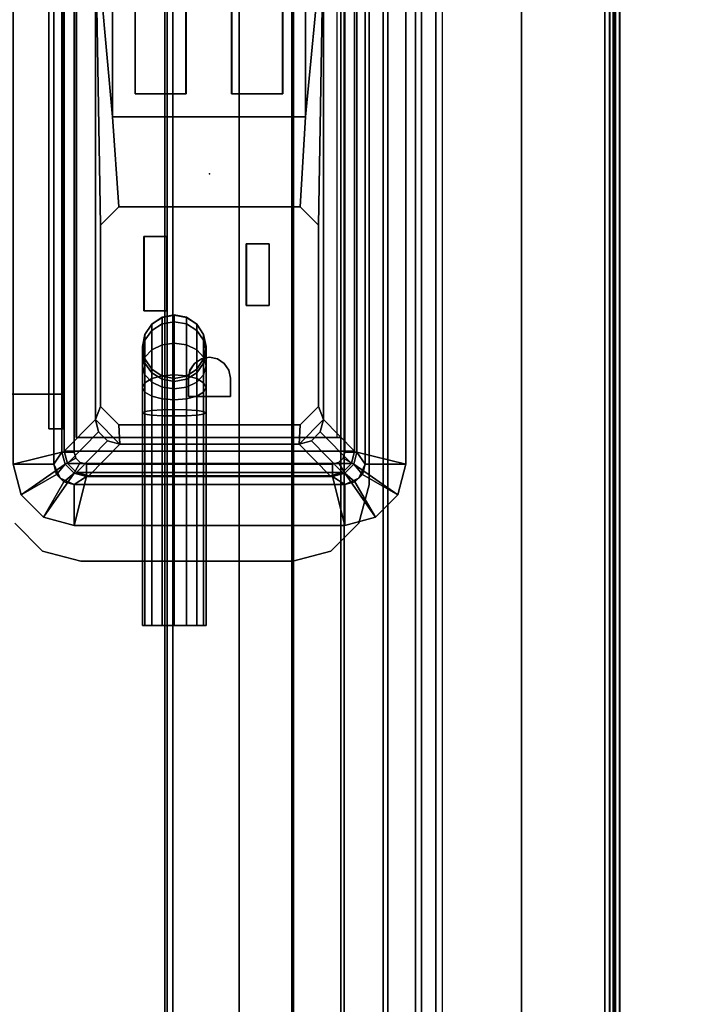
# Model space of a CAD drawing. Units: inches. Extents: x -27 to 135, y -6 to 126.
# Drawn here: x 6 to 10, y 92 to 97 of the extents above; entities that cross this region are included whole.
import ezdxf

# ---------------------------------------------------------------- set-up
doc = ezdxf.new("R2010")
doc.units = ezdxf.units.IN
doc.header["$MEASUREMENT"] = 0
for name, color, linetype in [('ELEC', 1, 'Continuous'), ('ELEC-BRKT', 1, 'Continuous'), ('ELEC-GROMMET', 1, 'Continuous'), ('ELEC-RECEPT', 8, 'Continuous'), ('ELEC-TROUGH', 1, 'Continuous'), ('ELEC-USB', 8, 'Continuous'), ('WKSURF-LAM', 6, 'Continuous')]:
    doc.layers.add(name, color=color, linetype=linetype)

# ---------------------------------------------------------------- blocks, each defined once
blk = doc.blocks.new('GY1412_1_0T')
at = {"layer": 'ELEC'}
for p in [(0, 0.764), (0, 0)]:
    blk.add_point(p, dxfattribs=at)
at = {"layer": 'ELEC-GROMMET'}
for points in [[(-1.6838, 0.814), (-1.6838, 0.814, 0.045), (-1.574, 0.9238, 0.045), (-1.574, 0.9238)], [(-1.6838, 0.814, 0.045), (-1.4679, 0.664, 0.065), (-1.424, 0.708, 0.065), (-1.574, 0.9238, 0.045)], [(-1.5106, 0.714), (-1.6838, 0.814), (-1.574, 0.9238), (-1.474, 0.7506)], [(-1.574, 0.9238), (-1.574, 0.9238, 0.045), (-1.424, 0.964, 0.045), (-1.424, 0.964)], [(-1.574, 0.9238, 0.045), (-1.424, 0.708, 0.065), (-1.364, 0.724, 0.065), (-1.424, 0.964, 0.045)], [(-1.474, 0.7506), (-1.574, 0.9238), (-1.424, 0.964), (-1.424, 0.764)], [(1.424, 0.964), (1.424, 0.764), (-1.424, 0.764), (-1.424, 0.964)], [(-1.424, 0.964, 0.045), (1.424, 0.964, 0.045), (1.424, 0.964), (-1.424, 0.964)], [(1.364, 0.724, 0.065), (1.424, 0.964, 0.045), (-1.424, 0.964, 0.045), (-1.364, 0.724, 0.065)], [(1.424, 0.964, 0.045), (1.364, 0.724, 0.065), (1.424, 0.708, 0.065), (1.574, 0.9238, 0.045)], [(1.424, 0.964), (1.424, 0.964, 0.045), (1.574, 0.9238, 0.045), (1.574, 0.9238)], [(1.424, 0.764), (1.424, 0.964), (1.574, 0.9238), (1.474, 0.7506)], [(1.574, 0.9238, 0.045), (1.424, 0.708, 0.065), (1.468, 0.664, 0.065), (1.6838, 0.814, 0.045)], [(1.474, 0.7506), (1.574, 0.9238), (1.6838, 0.814), (1.5106, 0.714)], [(1.574, 0.9238), (1.574, 0.9238, 0.045), (1.6838, 0.814, 0.045), (1.6838, 0.814)], [(-1.724, 0.664), (-1.724, 0.664, 0.045), (-1.6838, 0.814, 0.045), (-1.6838, 0.814)], [(-1.724, 0.664, 0.045), (-1.484, 0.604, 0.065), (-1.4679, 0.664, 0.065), (-1.6838, 0.814, 0.045)], [(-1.524, 0.664), (-1.724, 0.664), (-1.6838, 0.814), (-1.5106, 0.714)], [(1.6838, 0.814, 0.045), (1.468, 0.664, 0.065), (1.484, 0.604, 0.065), (1.724, 0.664, 0.045)], [(1.5106, 0.714), (1.6838, 0.814), (1.724, 0.664), (1.524, 0.664)], [(1.6838, 0.814), (1.6838, 0.814, 0.045), (1.724, 0.664, 0.045), (1.724, 0.664)], [(-1.524, 0.664, -0.8), (-1.524, 0.664), (-1.4923, 0.7323), (-1.4923, 0.7323, -0.8)], [(-1.5106, 0.714), (-1.474, 0.7506), (-1.474, 0.7506, -0.742), (-1.5106, 0.714, -0.742)], [(-1.424, 0.708, -0.742), (-1.4679, 0.664, -0.742), (-1.5106, 0.714, -0.742), (-1.474, 0.7506, -0.742)], [(-1.4923, 0.7323, -0.8), (-1.4923, 0.7323), (-1.424, 0.764), (-1.424, 0.764, -0.8)], [(-1.474, 0.7506), (-1.424, 0.764), (-1.424, 0.764, -0.742), (-1.474, 0.7506, -0.742)], [(-1.364, 0.724, -0.742), (-1.424, 0.708, -0.742), (-1.474, 0.7506, -0.742), (-1.424, 0.764, -0.742)], [(1.424, 0.764), (1.424, 0.764, -0.8), (-1.424, 0.764, -0.8), (-1.424, 0.764)], [(-1.424, 0.764, -0.742), (1.424, 0.764, -0.742), (1.364, 0.724, -0.742), (-1.364, 0.724, -0.742)], [(1.424, 0.764), (1.424, 0.764, -0.742), (-1.424, 0.764, -0.742), (-1.424, 0.764)], [(1.364, 0.724, -0.742), (1.424, 0.764, -0.742), (1.474, 0.7506, -0.742), (1.424, 0.708, -0.742)], [(1.4923, 0.7323, -0.8), (1.4923, 0.7323), (1.424, 0.764), (1.424, 0.764, -0.8)], [(1.424, 0.764), (1.474, 0.7506), (1.474, 0.7506, -0.742), (1.424, 0.764, -0.742)], [(1.424, 0.708, -0.742), (1.474, 0.7506, -0.742), (1.5106, 0.714, -0.742), (1.468, 0.664, -0.742)], [(1.474, 0.7506), (1.5106, 0.714), (1.5106, 0.714, -0.742), (1.474, 0.7506, -0.742)], [(1.524, 0.664, -0.8), (1.524, 0.664), (1.4923, 0.7323), (1.4923, 0.7323, -0.8)], [(-1.524, 0.664), (-1.5106, 0.714), (-1.5106, 0.714, -0.742), (-1.524, 0.664, -0.742)], [(-1.4679, 0.664, -0.742), (-1.484, 0.604, -0.742), (-1.524, 0.664, -0.742), (-1.5106, 0.714, -0.742)], [(-1.4679, 0.664, 0.065), (-1.4159, 0.634), (-1.394, 0.656), (-1.424, 0.708, 0.065)], [(-1.4159, 0.634), (-1.4679, 0.664, -0.742), (-1.424, 0.708, -0.742), (-1.394, 0.656)], [(-1.424, 0.708, 0.065), (-1.394, 0.656), (-1.364, 0.664), (-1.364, 0.724, 0.065)], [(-1.394, 0.656), (-1.424, 0.708, -0.742), (-1.364, 0.724, -0.742), (-1.364, 0.664)], [(-1.364, 0.664), (1.364, 0.664), (1.364, 0.724, 0.065), (-1.364, 0.724, 0.065)], [(1.364, 0.724, -0.742), (1.364, 0.664), (-1.364, 0.664), (-1.364, 0.724, -0.742)], [(1.364, 0.724, 0.065), (1.364, 0.664), (1.394, 0.656), (1.424, 0.708, 0.065)], [(1.364, 0.664), (1.364, 0.724, -0.742), (1.424, 0.708, -0.742), (1.394, 0.656)], [(1.424, 0.708, 0.065), (1.394, 0.656), (1.416, 0.634), (1.468, 0.664, 0.065)], [(1.394, 0.656), (1.424, 0.708, -0.742), (1.468, 0.664, -0.742), (1.416, 0.634)], [(1.468, 0.664, -0.742), (1.5106, 0.714, -0.742), (1.524, 0.664, -0.742), (1.484, 0.604, -0.742)], [(1.5106, 0.714), (1.524, 0.664), (1.524, 0.664, -0.742), (1.5106, 0.714, -0.742)], [(-1.724, 0.664), (-1.524, 0.664), (-1.524, -0.664), (-1.724, -0.664)], [(-1.724, -0.664, 0.045), (-1.724, 0.664, 0.045), (-1.724, 0.664), (-1.724, -0.664)], [(-1.484, 0.604, 0.065), (-1.724, 0.664, 0.045), (-1.724, -0.664, 0.045), (-1.484, -0.604, 0.065)], [(-1.524, 0.664), (-1.524, 0.664, -0.8), (-1.524, -0.664, -0.8), (-1.524, -0.664)], [(-1.524, -0.664, -0.742), (-1.524, 0.664, -0.742), (-1.484, 0.604, -0.742), (-1.484, -0.604, -0.742)], [(-1.524, 0.664), (-1.524, 0.664, -0.742), (-1.524, -0.664, -0.742), (-1.524, -0.664)], [(-1.484, 0.604, 0.065), (-1.424, 0.604), (-1.4159, 0.634), (-1.4679, 0.664, 0.065)], [(-1.424, 0.604), (-1.484, 0.604, -0.742), (-1.4679, 0.664, -0.742), (-1.4159, 0.634)], [(-1.2933, 0.1771, -0.005), (-1.2933, 0.6547, -0.0032), (-1.2933, 0.6518, -0.1118), (-1.2933, 0.1708, -0.0961)], [(-1.2933, 0.6547, -0.0032), (1.2727, 0.6547, -0.0032), (1.2727, 0.6518, -0.1118), (-1.2933, 0.6518, -0.1118)], [(1.2727, 0.6518, -0.1118), (1.2727, 0.6547, -0.0032), (1.2727, 0.1771, -0.005), (1.2727, 0.1708, -0.0961)], [(1.468, 0.664, 0.065), (1.416, 0.634), (1.424, 0.604), (1.484, 0.604, 0.065)], [(1.416, 0.634), (1.468, 0.664, -0.742), (1.484, 0.604, -0.742), (1.424, 0.604)], [(1.484, -0.604, 0.065), (1.724, -0.664, 0.045), (1.724, 0.664, 0.045), (1.484, 0.604, 0.065)], [(1.524, 0.664, -0.742), (1.524, -0.664, -0.742), (1.484, -0.604, -0.742), (1.484, 0.604, -0.742)], [(1.524, -0.664), (1.524, -0.664, -0.8), (1.524, 0.664, -0.8), (1.524, 0.664)], [(1.724, -0.664), (1.524, -0.664), (1.524, 0.664), (1.724, 0.664)], [(1.524, -0.664), (1.524, -0.664, -0.742), (1.524, 0.664, -0.742), (1.524, 0.664)], [(1.724, 0.664, 0.045), (1.724, -0.664, 0.045), (1.724, -0.664), (1.724, 0.664)], [(-1.424, -0.604), (-1.424, 0.604), (-1.484, 0.604, 0.065), (-1.484, -0.604, 0.065)], [(-1.484, 0.604, -0.742), (-1.424, 0.604), (-1.424, -0.604), (-1.484, -0.604, -0.742)], [(1.424, 0.604), (1.424, -0.604), (1.484, -0.604, 0.065), (1.484, 0.604, 0.065)], [(1.484, -0.604, -0.742), (1.424, -0.604), (1.424, 0.604), (1.484, 0.604, -0.742)], [(-1.2933, -0.2995, -0.0362), (-1.2933, 0.1771, -0.005), (-1.2933, 0.1708, -0.0961), (-1.2933, -0.3103, -0.1092)], [(1.2727, 0.1708, -0.0961), (1.2727, 0.1771, -0.005), (1.2727, -0.2995, -0.0362), (1.2727, -0.3103, -0.1092)], [(-1.2933, -0.6261, -0.0968), (-1.2933, -0.2995, -0.0362), (-1.2933, -0.3103, -0.1092), (-1.2933, -0.6426, -0.1511)], [(1.2727, -0.3103, -0.1092), (1.2727, -0.2995, -0.0362), (1.2727, -0.6261, -0.0968), (1.2727, -0.6426, -0.1511)], [(-1.6838, -0.814, 0.045), (-1.4679, -0.664, 0.065), (-1.484, -0.604, 0.065), (-1.724, -0.664, 0.045)], [(-1.524, -0.664, -0.742), (-1.484, -0.604, -0.742), (-1.4679, -0.664, -0.742), (-1.5106, -0.714, -0.742)], [(-1.4679, -0.664, 0.065), (-1.4159, -0.634), (-1.424, -0.604), (-1.484, -0.604, 0.065)], [(-1.4159, -0.634), (-1.4679, -0.664, -0.742), (-1.484, -0.604, -0.742), (-1.424, -0.604)], [(1.484, -0.604, 0.065), (1.424, -0.604), (1.416, -0.634), (1.468, -0.664, 0.065)], [(1.424, -0.604), (1.484, -0.604, -0.742), (1.468, -0.664, -0.742), (1.416, -0.634)], [(1.724, -0.664, 0.045), (1.484, -0.604, 0.065), (1.468, -0.664, 0.065), (1.6838, -0.814, 0.045)], [(1.524, -0.664, -0.742), (1.5106, -0.714, -0.742), (1.468, -0.664, -0.742), (1.484, -0.604, -0.742)], [(-1.6838, -0.814), (-1.6838, -0.814, 0.045), (-1.724, -0.664, 0.045), (-1.724, -0.664)], [(-1.5106, -0.714), (-1.6838, -0.814), (-1.724, -0.664), (-1.524, -0.664)], [(-1.574, -0.9238, 0.045), (-1.424, -0.7079, 0.065), (-1.4679, -0.664, 0.065), (-1.6838, -0.814, 0.045)], [(-1.4923, -0.7323, -0.8), (-1.4923, -0.7323), (-1.524, -0.664), (-1.524, -0.664, -0.8)], [(-1.5106, -0.714), (-1.524, -0.664), (-1.524, -0.664, -0.742), (-1.5106, -0.714, -0.742)], [(-1.5106, -0.714, -0.742), (-1.4679, -0.664, -0.742), (-1.424, -0.7079, -0.742), (-1.474, -0.7506, -0.742)], [(-1.424, -0.7079, 0.065), (-1.394, -0.6559), (-1.4159, -0.634), (-1.4679, -0.664, 0.065)], [(-1.394, -0.6559), (-1.424, -0.7079, -0.742), (-1.4679, -0.664, -0.742), (-1.4159, -0.634)], [(-1.364, -0.724, 0.065), (-1.364, -0.664), (-1.394, -0.6559), (-1.424, -0.7079, 0.065)], [(-1.364, -0.664), (-1.364, -0.724, -0.742), (-1.424, -0.7079, -0.742), (-1.394, -0.6559)], [(1.364, -0.664), (-1.364, -0.664), (-1.364, -0.724, 0.065), (1.364, -0.724, 0.065)], [(-1.364, -0.724, -0.742), (-1.364, -0.664), (1.364, -0.664), (1.364, -0.724, -0.742)], [(1.424, -0.7079, 0.065), (1.394, -0.6559), (1.364, -0.664), (1.364, -0.724, 0.065)], [(1.394, -0.6559), (1.424, -0.7079, -0.742), (1.364, -0.724, -0.742), (1.364, -0.664)], [(1.468, -0.664, 0.065), (1.416, -0.634), (1.394, -0.6559), (1.424, -0.7079, 0.065)], [(1.416, -0.634), (1.468, -0.664, -0.742), (1.424, -0.7079, -0.742), (1.394, -0.6559)], [(1.6838, -0.814, 0.045), (1.468, -0.664, 0.065), (1.424, -0.7079, 0.065), (1.574, -0.9238, 0.045)], [(1.5106, -0.714, -0.742), (1.474, -0.7506, -0.742), (1.424, -0.7079, -0.742), (1.468, -0.664, -0.742)], [(1.524, -0.664), (1.524, -0.664, -0.8), (1.4923, -0.7323, -0.8), (1.4923, -0.7323)], [(1.524, -0.664), (1.724, -0.664), (1.6838, -0.814), (1.5106, -0.714)], [(1.524, -0.664), (1.5106, -0.714), (1.5106, -0.714, -0.742), (1.524, -0.664, -0.742)], [(1.724, -0.664), (1.724, -0.664, 0.045), (1.6838, -0.814, 0.045), (1.6838, -0.814)], [(-1.474, -0.7506), (-1.574, -0.9238), (-1.6838, -0.814), (-1.5106, -0.714)], [(-1.424, -0.964, 0.045), (-1.364, -0.724, 0.065), (-1.424, -0.7079, 0.065), (-1.574, -0.9238, 0.045)], [(-1.474, -0.7506), (-1.5106, -0.714), (-1.5106, -0.714, -0.742), (-1.474, -0.7506, -0.742)], [(-1.474, -0.7506, -0.742), (-1.424, -0.7079, -0.742), (-1.364, -0.724, -0.742), (-1.424, -0.764, -0.742)], [(-1.364, -0.724, 0.065), (-1.424, -0.964, 0.045), (1.424, -0.964, 0.045), (1.364, -0.724, 0.065)], [(1.424, -0.764, -0.742), (-1.424, -0.764, -0.742), (-1.364, -0.724, -0.742), (1.364, -0.724, -0.742)], [(1.574, -0.9238, 0.045), (1.424, -0.7079, 0.065), (1.364, -0.724, 0.065), (1.424, -0.964, 0.045)], [(1.474, -0.7506, -0.742), (1.424, -0.764, -0.742), (1.364, -0.724, -0.742), (1.424, -0.7079, -0.742)], [(1.5106, -0.714), (1.6838, -0.814), (1.574, -0.9238), (1.474, -0.7506)], [(1.5106, -0.714), (1.474, -0.7506), (1.474, -0.7506, -0.742), (1.5106, -0.714, -0.742)], [(-1.424, -0.764), (-1.424, -0.964), (-1.574, -0.9238), (-1.474, -0.7506)], [(-1.424, -0.764, -0.8), (-1.424, -0.764), (-1.4923, -0.7323), (-1.4923, -0.7323, -0.8)], [(-1.424, -0.764), (-1.474, -0.7506), (-1.474, -0.7506, -0.742), (-1.424, -0.764, -0.742)], [(-1.424, -0.764), (-1.424, -0.764, -0.8), (1.424, -0.764, -0.8), (1.424, -0.764)], [(-1.424, -0.964), (-1.424, -0.764), (1.424, -0.764), (1.424, -0.964)], [(-1.424, -0.764), (-1.424, -0.764, -0.742), (1.424, -0.764, -0.742), (1.424, -0.764)], [(1.4923, -0.7323), (1.4923, -0.7323, -0.8), (1.424, -0.764, -0.8), (1.424, -0.764)], [(1.474, -0.7506), (1.574, -0.9238), (1.424, -0.964), (1.424, -0.764)], [(1.474, -0.7506), (1.424, -0.764), (1.424, -0.764, -0.742), (1.474, -0.7506, -0.742)], [(-1.574, -0.9238), (-1.574, -0.9238, 0.045), (-1.6838, -0.814, 0.045), (-1.6838, -0.814)], [(1.6838, -0.814), (1.6838, -0.814, 0.045), (1.574, -0.9238, 0.045), (1.574, -0.9238)], [(-1.424, -0.964), (-1.424, -0.964, 0.045), (-1.574, -0.9238, 0.045), (-1.574, -0.9238)], [(1.424, -0.964, 0.045), (-1.424, -0.964, 0.045), (-1.424, -0.964), (1.424, -0.964)], [(1.574, -0.9238), (1.574, -0.9238, 0.045), (1.424, -0.964, 0.045), (1.424, -0.964)]]:
    blk.add_3dface(points, dxfattribs=at)
for points, invisible_edges in [([(1.2727, 0.1771, -0.005), (1.2727, 0.6547, -0.0032), (-1.2933, 0.6547, -0.0032), (-1.2933, 0.1771, -0.005)], 8), ([(-1.2933, 0.1708, -0.0961), (-1.2933, 0.6518, -0.1118), (1.2727, 0.6518, -0.1118), (1.2727, 0.1708, -0.0961)], 8), ([(1.2727, -0.2995, -0.0362), (1.2727, 0.1771, -0.005), (-1.2933, 0.1771, -0.005), (-1.2933, -0.2995, -0.0362)], 10), ([(-1.2933, -0.3103, -0.1092), (-1.2933, 0.1708, -0.0961), (1.2727, 0.1708, -0.0961), (1.2727, -0.3103, -0.1092)], 10), ([(1.2727, -0.6261, -0.0968), (1.2727, -0.2995, -0.0362), (-1.2933, -0.2995, -0.0362), (-1.2933, -0.6261, -0.0968)], 2), ([(-1.2933, -0.6426, -0.1511), (-1.2933, -0.3103, -0.1092), (1.2727, -0.3103, -0.1092), (1.2727, -0.6426, -0.1511)], 2)]:
    blk.add_3dface(points, dxfattribs=dict(at, invisible_edges=invisible_edges))
blk = doc.blocks.new('GY1414_J06G_0T')
at = {"layer": 'ELEC'}
blk.add_point((0, 0), dxfattribs=at)
for points in [[(1.36, 0.7125, -3.3988), (1.36, 0.7125, -3.6988), (-1.36, 0.7125, -3.6988), (-1.36, 0.7125, -3.3988)], [(-1.36, 0.7125, -3.3988), (-1.205, 0.56, 0.0012), (1.205, 0.56, 0.0012), (1.36, 0.7125, -3.3988)], [(-1.36, -0.7125, -3.6988), (-1.36, 0.7125, -3.6988), (1.36, 0.7125, -3.6988), (1.36, -0.7125, -3.6988)], [(1.42, 0.6964, -3.3988), (1.36, 0.7125, -3.3988), (1.205, 0.56, 0.0012), (1.265, 0.5439, 0.0012)], [(1.4639, 0.6525, -3.3988), (1.42, 0.6964, -3.3988), (1.265, 0.5439, 0.0012), (1.3089, 0.5, 0.0012)], [(1.42, 0.6964, -3.6988), (1.36, 0.7125, -3.6988), (1.36, 0.7125, -3.3988), (1.42, 0.6964, -3.3988)], [(1.42, 0.6964, -3.6988), (1.42, -0.6964, -3.6988), (1.36, -0.7125, -3.6988), (1.36, 0.7125, -3.6988)], [(1.4639, 0.6525, -3.6988), (1.42, 0.6964, -3.6988), (1.42, 0.6964, -3.3988), (1.4639, 0.6525, -3.3988)], [(1.4639, 0.6525, -3.6988), (1.4639, -0.6525, -3.6988), (1.42, -0.6964, -3.6988), (1.42, 0.6964, -3.6988)], [(1.48, 0.5925, -3.3988), (1.4639, 0.6525, -3.3988), (1.3089, 0.5, 0.0012), (1.325, 0.44, 0.0012)], [(1.48, 0.5925, -3.6988), (1.4639, 0.6525, -3.6988), (1.4639, 0.6525, -3.3988), (1.48, 0.5925, -3.3988)], [(1.48, 0.5925, -3.6988), (1.48, -0.5925, -3.6988), (1.4639, -0.6525, -3.6988), (1.4639, 0.6525, -3.6988)], [(1.48, 0.5925, -3.3988), (1.325, 0.44, 0.0012), (1.325, -0.44, 0.0012), (1.48, -0.5925, -3.3988)], [(1.48, -0.5925, -3.3988), (1.48, -0.5925, -3.6988), (1.48, 0.5925, -3.6988), (1.48, 0.5925, -3.3988)], [(-1.205, 0.56, 0.0012), (0.2513, 0.535, -0.0013), (1.1412, 0.535, -0.0013), (1.205, 0.56, 0.0012)], [(-0.2812, 0.4716, -0.001), (0.1612, 0.445, -0.0009), (0.2513, 0.535, -0.0013), (-1.205, 0.56, 0.0012)], [(-0.2812, 0.4716, -0.001), (-1.205, 0.56, 0.0012), (-1.1299, 0.4716, -0.001), (-0.2812, 0.4716, -0.001)], [(1.1412, 0.535, -0.0013), (1.2313, 0.445, -0.0009), (1.325, 0.44, 0.0012), (1.205, 0.56, 0.0012)], [(1.325, 0.44, 0.0012), (1.3089, 0.5, 0.0012), (1.265, 0.5439, 0.0012), (1.205, 0.56, 0.0012)], [(0.1612, -0.445, 0.0033), (0.1612, 0.445, -0.0009), (-0.2812, 0.4716, -0.001), (-0.2812, -0.4756, 0.0034)], [(1.325, 0.44, 0.0012), (1.2313, 0.445, -0.0009), (1.2313, -0.445, 0.0033), (1.325, -0.44, 0.0012)], [(0.7375, -0.0623, -3.6977), (0.7881, -0.0285, -3.6978), (0.7872, -0.0285, -3.8965), (0.7366, -0.0623, -3.9014)], [(0.7366, -0.0623, -3.9014), (0.7872, -0.0285, -3.8965), (0.8152, -0.0285, -4.0383), (0.7675, -0.0623, -4.058)], [(0.7675, -0.0623, -4.058), (0.8152, -0.0285, -4.0383), (0.8987, -0.0285, -4.1636), (0.8622, -0.0623, -4.2)], [(0.7881, -0.0285, -3.6978), (0.8478, -0.0166, -3.6979), (0.8469, -0.0166, -3.8907), (0.7872, -0.0285, -3.8965)], [(0.7872, -0.0285, -3.8965), (0.8469, -0.0166, -3.8907), (0.8715, -0.0166, -4.0151), (0.8152, -0.0285, -4.0383)], [(0.8152, -0.0285, -4.0383), (0.8715, -0.0166, -4.0151), (0.9418, -0.0166, -4.1206), (0.8987, -0.0285, -4.1636)], [(0.8478, -0.0166, -3.6979), (0.9075, -0.0285, -3.6979), (0.9066, -0.0285, -3.8849), (0.8469, -0.0166, -3.8907)], [(0.8469, -0.0166, -3.8907), (0.9066, -0.0285, -3.8849), (0.9278, -0.0285, -3.9918), (0.8715, -0.0166, -4.0151)], [(0.8622, -0.0623, -4.2), (0.8987, -0.0285, -4.1636), (1.0238, -0.0285, -4.2474), (1.004, -0.0623, -4.295)], [(0.8715, -0.0166, -4.0151), (0.9278, -0.0285, -3.9918), (0.9849, -0.0285, -4.0776), (0.9418, -0.0166, -4.1206)], [(0.8987, -0.0285, -4.1636), (0.9418, -0.0166, -4.1206), (1.0472, -0.0166, -4.1912), (1.0238, -0.0285, -4.2474)], [(0.9075, -0.0285, -3.6979), (0.9581, -0.0623, -3.698), (0.9573, -0.0623, -3.8799), (0.9066, -0.0285, -3.8849)], [(0.9066, -0.0285, -3.8849), (0.9573, -0.0623, -3.8799), (0.9755, -0.0623, -3.9722), (0.9278, -0.0285, -3.9918)], [(0.9278, -0.0285, -3.9918), (0.9755, -0.0623, -3.9722), (1.0215, -0.0623, -4.0412), (0.9849, -0.0285, -4.0776)], [(0.9418, -0.0166, -4.1206), (0.9849, -0.0285, -4.0776), (1.0705, -0.0285, -4.135), (1.0472, -0.0166, -4.1912)], [(0.9849, -0.0285, -4.0776), (1.0215, -0.0623, -4.0412), (1.0903, -0.0623, -4.0873), (1.0705, -0.0285, -4.135)], [(1.004, -0.0623, -4.295), (1.0238, -0.0285, -4.2474), (1.1656, -0.0285, -4.2758), (1.1605, -0.0623, -4.3264)], [(1.0238, -0.0285, -4.2474), (1.0472, -0.0166, -4.1912), (1.1715, -0.0166, -4.2161), (1.1656, -0.0285, -4.2758)], [(1.0472, -0.0166, -4.1912), (1.0705, -0.0285, -4.135), (1.1775, -0.0285, -4.1564), (1.1715, -0.0166, -4.2161)], [(1.0705, -0.0285, -4.135), (1.0903, -0.0623, -4.0873), (1.1825, -0.0623, -4.1058), (1.1775, -0.0285, -4.1564)], [(2.2148, -0.0285, -4.2763), (2.2148, -0.0623, -4.3269), (1.1605, -0.0623, -4.3264), (1.1656, -0.0285, -4.2758)], [(2.2149, -0.0166, -4.2166), (2.2148, -0.0285, -4.2763), (1.1656, -0.0285, -4.2758), (1.1715, -0.0166, -4.2161)], [(2.215, -0.0285, -4.1569), (2.2149, -0.0166, -4.2166), (1.1715, -0.0166, -4.2161), (1.1775, -0.0285, -4.1564)], [(2.2151, -0.0623, -4.1063), (2.215, -0.0285, -4.1569), (1.1775, -0.0285, -4.1564), (1.1825, -0.0623, -4.1058)], [(0.7037, -0.1129, -3.6977), (0.7375, -0.0623, -3.6977), (0.7366, -0.0623, -3.9014), (0.7028, -0.1129, -3.9047)], [(0.7028, -0.1129, -3.9047), (0.7366, -0.0623, -3.9014), (0.7675, -0.0623, -4.058), (0.7357, -0.1129, -4.0711)], [(0.7357, -0.1129, -4.0711), (0.7675, -0.0623, -4.058), (0.8622, -0.0623, -4.2), (0.8378, -0.1129, -4.2244)], [(0.8378, -0.1129, -4.2244), (0.8622, -0.0623, -4.2), (1.004, -0.0623, -4.295), (0.9908, -0.1129, -4.3269)], [(0.9581, -0.0623, -3.698), (0.9919, -0.1129, -3.698), (0.9911, -0.1129, -3.8766), (0.9573, -0.0623, -3.8799)], [(0.9573, -0.0623, -3.8799), (0.9911, -0.1129, -3.8766), (1.0073, -0.1129, -3.959), (0.9755, -0.0623, -3.9722)], [(0.9755, -0.0623, -3.9722), (1.0073, -0.1129, -3.959), (1.0459, -0.1129, -4.0168), (1.0215, -0.0623, -4.0412)], [(0.9908, -0.1129, -4.3269), (1.004, -0.0623, -4.295), (1.1605, -0.0623, -4.3264), (1.1571, -0.1129, -4.3602)], [(1.0215, -0.0623, -4.0412), (1.0459, -0.1129, -4.0168), (1.1036, -0.1129, -4.0555), (1.0903, -0.0623, -4.0873)], [(1.0903, -0.0623, -4.0873), (1.1036, -0.1129, -4.0555), (1.1859, -0.1129, -4.072), (1.1825, -0.0623, -4.1058)], [(2.2148, -0.0623, -4.3269), (2.2147, -0.1129, -4.3607), (1.1571, -0.1129, -4.3602), (1.1605, -0.0623, -4.3264)], [(2.2151, -0.1129, -4.0724), (2.2151, -0.0623, -4.1063), (1.1825, -0.0623, -4.1058), (1.1859, -0.1129, -4.072)], [(0.6918, -0.1726, -3.6977), (0.7037, -0.1129, -3.6977), (0.7028, -0.1129, -3.9047), (0.6909, -0.1726, -3.9058)], [(0.6909, -0.1726, -3.9058), (0.7028, -0.1129, -3.9047), (0.7357, -0.1129, -4.0711), (0.7245, -0.1726, -4.0757)], [(0.7245, -0.1726, -4.0757), (0.7357, -0.1129, -4.0711), (0.8378, -0.1129, -4.2244), (0.8292, -0.1726, -4.2329)], [(0.8292, -0.1726, -4.2329), (0.8378, -0.1129, -4.2244), (0.9908, -0.1129, -4.3269), (0.9861, -0.1726, -4.338)], [(0.9861, -0.1726, -4.338), (0.9908, -0.1129, -4.3269), (1.1571, -0.1129, -4.3602), (1.1559, -0.1726, -4.3721)], [(0.9919, -0.1129, -3.698), (1.0038, -0.1726, -3.6981), (1.003, -0.1726, -3.8755), (0.9911, -0.1129, -3.8766)], [(0.9911, -0.1129, -3.8766), (1.003, -0.1726, -3.8755), (1.0185, -0.1726, -3.9544), (1.0073, -0.1129, -3.959)], [(1.0073, -0.1129, -3.959), (1.0185, -0.1726, -3.9544), (1.0544, -0.1726, -4.0083), (1.0459, -0.1129, -4.0168)], [(1.0459, -0.1129, -4.0168), (1.0544, -0.1726, -4.0083), (1.1082, -0.1726, -4.0443), (1.1036, -0.1129, -4.0555)], [(1.1036, -0.1129, -4.0555), (1.1082, -0.1726, -4.0443), (1.1871, -0.1726, -4.0601), (1.1859, -0.1129, -4.072)], [(2.2147, -0.1129, -4.3607), (2.2147, -0.1726, -4.3726), (1.1559, -0.1726, -4.3721), (1.1571, -0.1129, -4.3602)], [(2.2151, -0.1726, -4.0606), (2.2151, -0.1129, -4.0724), (1.1859, -0.1129, -4.072), (1.1871, -0.1726, -4.0601)], [(0.7037, -0.2323, -3.6977), (0.6918, -0.1726, -3.6977), (0.6909, -0.1726, -3.9058), (0.7028, -0.2323, -3.9047)], [(0.7028, -0.2323, -3.9047), (0.6909, -0.1726, -3.9058), (0.7245, -0.1726, -4.0757), (0.7357, -0.2323, -4.0711)], [(0.7357, -0.2323, -4.0711), (0.7245, -0.1726, -4.0757), (0.8292, -0.1726, -4.2329), (0.8378, -0.2323, -4.2244)], [(0.8378, -0.2323, -4.2244), (0.8292, -0.1726, -4.2329), (0.9861, -0.1726, -4.338), (0.9908, -0.2323, -4.3269)], [(0.9908, -0.2323, -4.3269), (0.9861, -0.1726, -4.338), (1.1559, -0.1726, -4.3721), (1.1571, -0.2323, -4.3602)], [(1.0038, -0.1726, -3.6981), (0.9919, -0.2323, -3.698), (0.9911, -0.2323, -3.8766), (1.003, -0.1726, -3.8755)], [(1.003, -0.1726, -3.8755), (0.9911, -0.2323, -3.8766), (1.0073, -0.2323, -3.959), (1.0185, -0.1726, -3.9544)], [(1.0185, -0.1726, -3.9544), (1.0073, -0.2323, -3.959), (1.0459, -0.2323, -4.0168), (1.0544, -0.1726, -4.0083)], [(1.0544, -0.1726, -4.0083), (1.0459, -0.2323, -4.0168), (1.1036, -0.2323, -4.0555), (1.1082, -0.1726, -4.0443)], [(1.1082, -0.1726, -4.0443), (1.1036, -0.2323, -4.0555), (1.1859, -0.2323, -4.072), (1.1871, -0.1726, -4.0601)], [(2.2147, -0.1726, -4.3726), (2.2147, -0.2323, -4.3607), (1.1571, -0.2323, -4.3602), (1.1559, -0.1726, -4.3721)], [(2.2151, -0.2323, -4.0724), (2.2151, -0.1726, -4.0606), (1.1871, -0.1726, -4.0601), (1.1859, -0.2323, -4.072)], [(0.7375, -0.2829, -3.6977), (0.7037, -0.2323, -3.6977), (0.7028, -0.2323, -3.9047), (0.7366, -0.2829, -3.9014)], [(0.7366, -0.2829, -3.9014), (0.7028, -0.2323, -3.9047), (0.7357, -0.2323, -4.0711), (0.7675, -0.2829, -4.058)], [(0.7675, -0.2829, -4.058), (0.7357, -0.2323, -4.0711), (0.8378, -0.2323, -4.2244), (0.8622, -0.2829, -4.2)], [(0.8622, -0.2829, -4.2), (0.8378, -0.2323, -4.2244), (0.9908, -0.2323, -4.3269), (1.004, -0.2829, -4.295)], [(0.9919, -0.2323, -3.698), (0.9581, -0.2829, -3.698), (0.9573, -0.2829, -3.8799), (0.9911, -0.2323, -3.8766)], [(0.9911, -0.2323, -3.8766), (0.9573, -0.2829, -3.8799), (0.9755, -0.2829, -3.9722), (1.0073, -0.2323, -3.959)], [(1.0073, -0.2323, -3.959), (0.9755, -0.2829, -3.9722), (1.0215, -0.2829, -4.0412), (1.0459, -0.2323, -4.0168)], [(1.004, -0.2829, -4.295), (0.9908, -0.2323, -4.3269), (1.1571, -0.2323, -4.3602), (1.1605, -0.2829, -4.3264)], [(1.0459, -0.2323, -4.0168), (1.0215, -0.2829, -4.0412), (1.0903, -0.2829, -4.0873), (1.1036, -0.2323, -4.0555)], [(1.1036, -0.2323, -4.0555), (1.0903, -0.2829, -4.0873), (1.1825, -0.2829, -4.1058), (1.1859, -0.2323, -4.072)], [(2.2147, -0.2323, -4.3607), (2.2148, -0.2829, -4.3269), (1.1605, -0.2829, -4.3264), (1.1571, -0.2323, -4.3602)], [(2.2151, -0.2829, -4.1063), (2.2151, -0.2323, -4.0724), (1.1859, -0.2323, -4.072), (1.1825, -0.2829, -4.1058)], [(0.7881, -0.3167, -3.6978), (0.7375, -0.2829, -3.6977), (0.7366, -0.2829, -3.9014), (0.7872, -0.3167, -3.8965)], [(0.7872, -0.3167, -3.8965), (0.7366, -0.2829, -3.9014), (0.7675, -0.2829, -4.058), (0.8152, -0.3167, -4.0383)], [(0.8152, -0.3167, -4.0383), (0.7675, -0.2829, -4.058), (0.8622, -0.2829, -4.2), (0.8987, -0.3167, -4.1636)], [(0.8987, -0.3167, -4.1636), (0.8622, -0.2829, -4.2), (1.004, -0.2829, -4.295), (1.0238, -0.3167, -4.2474)], [(0.9581, -0.2829, -3.698), (0.9075, -0.3167, -3.6979), (0.9066, -0.3167, -3.8849), (0.9573, -0.2829, -3.8799)], [(0.9573, -0.2829, -3.8799), (0.9066, -0.3167, -3.8849), (0.9278, -0.3167, -3.9918), (0.9755, -0.2829, -3.9722)], [(0.9755, -0.2829, -3.9722), (0.9278, -0.3167, -3.9918), (0.9849, -0.3167, -4.0776), (1.0215, -0.2829, -4.0412)], [(1.0215, -0.2829, -4.0412), (0.9849, -0.3167, -4.0776), (1.0705, -0.3167, -4.135), (1.0903, -0.2829, -4.0873)], [(1.0238, -0.3167, -4.2474), (1.004, -0.2829, -4.295), (1.1605, -0.2829, -4.3264), (1.1656, -0.3167, -4.2758)], [(1.0903, -0.2829, -4.0873), (1.0705, -0.3167, -4.135), (1.1775, -0.3167, -4.1564), (1.1825, -0.2829, -4.1058)], [(2.2148, -0.2829, -4.3269), (2.2148, -0.3167, -4.2763), (1.1656, -0.3167, -4.2758), (1.1605, -0.2829, -4.3264)], [(2.215, -0.3167, -4.1569), (2.2151, -0.2829, -4.1063), (1.1825, -0.2829, -4.1058), (1.1775, -0.3167, -4.1564)], [(0.8478, -0.3286, -3.6979), (0.7881, -0.3167, -3.6978), (0.7872, -0.3167, -3.8965), (0.8469, -0.3286, -3.8907)], [(0.8469, -0.3286, -3.8907), (0.7872, -0.3167, -3.8965), (0.8152, -0.3167, -4.0383), (0.8715, -0.3286, -4.0151)], [(0.8715, -0.3286, -4.0151), (0.8152, -0.3167, -4.0383), (0.8987, -0.3167, -4.1636), (0.9418, -0.3286, -4.1206)], [(0.9075, -0.3167, -3.6979), (0.8478, -0.3286, -3.6979), (0.8469, -0.3286, -3.8907), (0.9066, -0.3167, -3.8849)], [(0.9066, -0.3167, -3.8849), (0.8469, -0.3286, -3.8907), (0.8715, -0.3286, -4.0151), (0.9278, -0.3167, -3.9918)], [(0.9278, -0.3167, -3.9918), (0.8715, -0.3286, -4.0151), (0.9418, -0.3286, -4.1206), (0.9849, -0.3167, -4.0776)], [(0.9418, -0.3286, -4.1206), (0.8987, -0.3167, -4.1636), (1.0238, -0.3167, -4.2474), (1.0472, -0.3286, -4.1912)], [(0.9849, -0.3167, -4.0776), (0.9418, -0.3286, -4.1206), (1.0472, -0.3286, -4.1912), (1.0705, -0.3167, -4.135)], [(1.0472, -0.3286, -4.1912), (1.0238, -0.3167, -4.2474), (1.1656, -0.3167, -4.2758), (1.1715, -0.3286, -4.2161)], [(1.0705, -0.3167, -4.135), (1.0472, -0.3286, -4.1912), (1.1715, -0.3286, -4.2161), (1.1775, -0.3167, -4.1564)], [(2.2148, -0.3167, -4.2763), (2.2149, -0.3286, -4.2166), (1.1715, -0.3286, -4.2161), (1.1656, -0.3167, -4.2758)], [(2.2149, -0.3286, -4.2166), (2.215, -0.3167, -4.1569), (1.1775, -0.3167, -4.1564), (1.1715, -0.3286, -4.2161)], [(-1.205, -0.56, 0.0012), (0.2513, -0.535, 0.0037), (0.1612, -0.445, 0.0033), (-0.2812, -0.4756, 0.0034)], [(-1.205, -0.56, 0.0012), (-0.2812, -0.4756, 0.0034), (-1.1299, -0.4756, 0.0034), (-1.205, -0.56, 0.0012)], [(1.2313, -0.445, 0.0033), (1.1412, -0.535, 0.0037), (1.205, -0.56, 0.0012), (1.325, -0.44, 0.0012)], [(1.325, -0.44, 0.0012), (1.205, -0.56, 0.0012), (1.265, -0.5439, 0.0012), (1.3089, -0.5, 0.0012)], [(1.48, -0.5925, -3.3988), (1.325, -0.44, 0.0012), (1.3089, -0.5, 0.0012), (1.4639, -0.6525, -3.3988)], [(1.4639, -0.6525, -3.3988), (1.3089, -0.5, 0.0012), (1.265, -0.5439, 0.0012), (1.42, -0.6964, -3.3988)], [(1.205, -0.56, 0.0012), (-1.205, -0.56, 0.0012), (-1.36, -0.7125, -3.3988), (1.36, -0.7125, -3.3988)], [(1.205, -0.56, 0.0012), (1.1412, -0.535, 0.0037), (0.2513, -0.535, 0.0037), (-1.205, -0.56, 0.0012)], [(1.42, -0.6964, -3.3988), (1.265, -0.5439, 0.0012), (1.205, -0.56, 0.0012), (1.36, -0.7125, -3.3988)], [(1.48, -0.5925, -3.6988), (1.48, -0.5925, -3.3988), (1.4639, -0.6525, -3.3988), (1.4639, -0.6525, -3.6988)], [(1.4639, -0.6525, -3.6988), (1.4639, -0.6525, -3.3988), (1.42, -0.6964, -3.3988), (1.42, -0.6964, -3.6988)], [(-1.36, -0.7125, -3.3988), (-1.36, -0.7125, -3.6988), (1.36, -0.7125, -3.6988), (1.36, -0.7125, -3.3988)], [(1.42, -0.6964, -3.6988), (1.42, -0.6964, -3.3988), (1.36, -0.7125, -3.3988), (1.36, -0.7125, -3.6988)]]:
    blk.add_3dface(points, dxfattribs=at)
at = {"layer": 'ELEC-BRKT'}
for points in [[(-1.57, -0.7876, -3.3), (-1.5, -0.7176, -3.3), (1.25, -0.7176, -3.3), (1.25, -0.7876, -3.3)], [(1.25, -0.7176, -1.27), (1.25, -0.7176, -3.3), (-1.5, -0.7176, -3.3), (-1.5, -0.7176, -1.27)], [(1.08, -0.7176, -1), (1.08, -0.7176, -1.27), (-1, -0.7176, -1.27), (-1, -0.7176, -1)], [(1.08, -1.3666, -1), (1.08, -1.3666, -1.07), (1.08, -0.7876, -1.07), (1.08, -0.7176, -1)], [(1.08, -0.7176, -1.27), (1.08, -0.7176, -1), (1.08, -0.7876, -1.07), (1.08, -0.7876, -1.27)], [(1.08, -0.7176, -1.27), (1.08, -0.7876, -1.27), (1.25, -0.7876, -1.27), (1.25, -0.7176, -1.27)], [(1.25, -0.7176, -1.27), (1.25, -0.7876, -1.27), (1.25, -0.7876, -3.3), (1.25, -0.7176, -3.3)], [(-1.57, -0.7876, -1.27), (-1.57, -0.7876, -3.3), (1.25, -0.7876, -3.3), (1.25, -0.7876, -1.27)], [(1.08, -0.7876, -1.27), (1.08, -0.7876, -1.07), (-1, -0.7876, -1.07), (-1, -0.7876, -1.27)]]:
    blk.add_3dface(points, dxfattribs=at)
for points, invisible_edges in [([(1.08, -0.7176, -1), (-1, -0.7176, -1), (-1, -1.3666, -1), (1.08, -1.3666, -1)], 4), ([(1.08, -1.3666, -1.07), (-1, -1.3666, -1.07), (-1, -0.7876, -1.07), (1.08, -0.7876, -1.07)], 1)]:
    blk.add_3dface(points, dxfattribs=dict(at, invisible_edges=invisible_edges))
at = {"layer": 'ELEC-RECEPT'}
for points, invisible_edges in [([(1.1412, 0.535, -0.0013), (0.2513, 0.535, -0.0013), (0.1612, 0.445, -0.0009), (1.2313, 0.445, -0.0009)], 4), ([(0.3073, -0.321, 0.0027), (0.3073, -0.209, 0.0022), (0.1612, 0.445, -0.0009), (0.1612, -0.445, 0.0033)], 10), ([(0.3433, 0.181, 0.0003), (0.3433, 0.293, -0.0002), (0.1612, 0.445, -0.0009), (0.3073, -0.209, 0.0022)], 14), ([(0.6452, 0.293, -0.0002), (1.2313, 0.445, -0.0009), (0.1612, 0.445, -0.0009), (0.3433, 0.293, -0.0002)], 7), ([(0.9294, 0.0728, 0.0008), (0.9628, 0.0952, 0.0007), (1.2313, 0.445, -0.0009), (0.6452, 0.293, -0.0002)], 14), ([(1.2313, 0.445, -0.0009), (1.0913, 0.103, 0.0007), (1.0023, 0.103, 0.0007), (0.9628, 0.0952, 0.0007)], 9), ([(1.0913, 0.103, 0.0007), (1.0913, -0.103, 0.0017), (1.2313, -0.445, 0.0033), (1.2313, 0.445, -0.0009)], 10), ([(0.9071, 0.0394, 0.001), (0.9294, 0.0728, 0.0008), (0.6452, 0.293, -0.0002), (0.6452, 0.181, 0.0003)], 10), ([(0.6452, 0.181, 0.0003), (0.3433, 0.181, 0.0003), (0.3073, -0.209, 0.0022), (0.6713, -0.209, 0.0022)], 10), ([(0.6452, 0.181, 0.0003), (0.6713, -0.209, 0.0022), (0.8993, 0, 0.0012), (0.9071, 0.0394, 0.001)], 11), ([(0.8993, 0, 0.0012), (0.6713, -0.209, 0.0022), (0.9294, -0.0728, 0.0015), (0.9071, -0.0394, 0.0014)], 3), ([(0.6713, -0.209, 0.0022), (0.9628, -0.0951, 0.0016), (0.9294, -0.0728, 0.0015)], 9), ([(0.6713, -0.209, 0.0022), (0.6713, -0.321, 0.0027), (1.2313, -0.445, 0.0033), (0.9628, -0.0951, 0.0016)], 14), ([(1.0023, -0.103, 0.0017), (0.9628, -0.0951, 0.0016), (1.2313, -0.445, 0.0033), (1.0913, -0.103, 0.0017)], 6), ([(0.6713, -0.321, 0.0027), (0.3073, -0.321, 0.0027), (0.1612, -0.445, 0.0033), (1.2313, -0.445, 0.0033)], 14), ([(1.2313, -0.445, 0.0033), (0.1612, -0.445, 0.0033), (0.2513, -0.535, 0.0037), (1.1412, -0.535, 0.0037)], 1)]:
    blk.add_3dface(points, dxfattribs=dict(at, invisible_edges=invisible_edges))
for points in [[(0.1612, 0.445, -0.0009), (0.2513, 0.535, -0.0013), (0.2513, 0.5347, -0.0563), (0.1612, 0.4448, -0.0559)], [(1.1412, 0.535, -0.0013), (1.1412, 0.5347, -0.0563), (0.2513, 0.5347, -0.0563), (0.2513, 0.535, -0.0013)], [(1.1412, 0.535, -0.0013), (1.2313, 0.445, -0.0009), (1.2313, 0.4448, -0.0559), (1.1412, 0.5347, -0.0563)], [(0.1612, 0.445, -0.0009), (0.1612, 0.4448, -0.0559), (0.1612, -0.4452, -0.0517), (0.1612, -0.445, 0.0033)], [(1.2313, -0.445, 0.0033), (1.2313, -0.4452, -0.0517), (1.2313, 0.4448, -0.0559), (1.2313, 0.445, -0.0009)], [(0.3433, 0.293, -0.0002), (0.3433, 0.2925, -0.1152), (0.6452, 0.2925, -0.1152), (0.6452, 0.293, -0.0002)], [(0.3433, 0.181, 0.0003), (0.3433, 0.1805, -0.1146), (0.3433, 0.2925, -0.1152), (0.3433, 0.293, -0.0002)], [(0.6452, 0.293, -0.0002), (0.6452, 0.2925, -0.1152), (0.6452, 0.1805, -0.1146), (0.6452, 0.181, 0.0003)], [(0.6452, 0.181, 0.0003), (0.6452, 0.1805, -0.1146), (0.3433, 0.1805, -0.1146), (0.3433, 0.181, 0.0003)], [(0.9628, 0.0952, 0.0007), (0.9628, 0.0946, -0.1142), (1.0023, 0.1025, -0.1143), (1.0023, 0.103, 0.0007)], [(1.0023, 0.103, 0.0007), (1.0023, 0.1025, -0.1143), (1.0913, 0.1025, -0.1143), (1.0913, 0.103, 0.0007)], [(1.0913, 0.103, 0.0007), (1.0913, 0.1025, -0.1143), (1.0913, -0.1035, -0.1133), (1.0913, -0.103, 0.0017)], [(0.9071, 0.0394, 0.001), (0.9071, 0.0389, -0.114), (0.9294, 0.0723, -0.1141), (0.9294, 0.0728, 0.0008)], [(0.9294, 0.0728, 0.0008), (0.9294, 0.0723, -0.1141), (0.9628, 0.0946, -0.1142), (0.9628, 0.0952, 0.0007)], [(0.8993, 0, 0.0012), (0.8993, -0.0005, -0.1138), (0.9071, 0.0389, -0.114), (0.9071, 0.0394, 0.001)], [(0.9071, -0.0394, 0.0014), (0.9071, -0.0399, -0.1136), (0.8993, -0.0005, -0.1138), (0.8993, 0, 0.0012)], [(0.9294, -0.0728, 0.0015), (0.9294, -0.0734, -0.1134), (0.9071, -0.0399, -0.1136), (0.9071, -0.0394, 0.0014)], [(0.9628, -0.0951, 0.0016), (0.9628, -0.0957, -0.1133), (0.9294, -0.0734, -0.1134), (0.9294, -0.0728, 0.0015)], [(1.0023, -0.103, 0.0017), (1.0023, -0.1035, -0.1133), (0.9628, -0.0957, -0.1133), (0.9628, -0.0951, 0.0016)], [(1.0913, -0.103, 0.0017), (1.0913, -0.1035, -0.1133), (1.0023, -0.1035, -0.1133), (1.0023, -0.103, 0.0017)], [(0.3073, -0.321, 0.0027), (0.3073, -0.3215, -0.1123), (0.3073, -0.2095, -0.1128), (0.3073, -0.209, 0.0022)], [(0.3073, -0.209, 0.0022), (0.3073, -0.2095, -0.1128), (0.6713, -0.2095, -0.1128), (0.6713, -0.209, 0.0022)], [(0.6713, -0.209, 0.0022), (0.6713, -0.2095, -0.1128), (0.6713, -0.3215, -0.1123), (0.6713, -0.321, 0.0027)], [(0.6713, -0.321, 0.0027), (0.6713, -0.3215, -0.1123), (0.3073, -0.3215, -0.1123), (0.3073, -0.321, 0.0027)], [(0.2513, -0.535, 0.0037), (0.1612, -0.445, 0.0033), (0.1612, -0.4452, -0.0517), (0.2513, -0.5352, -0.0513)], [(1.1412, -0.535, 0.0037), (1.1412, -0.5352, -0.0513), (1.2313, -0.4452, -0.0517), (1.2313, -0.445, 0.0033)], [(0.2513, -0.535, 0.0037), (0.2513, -0.5352, -0.0513), (1.1412, -0.5352, -0.0513), (1.1412, -0.535, 0.0037)]]:
    blk.add_3dface(points, dxfattribs=at)
at = {"layer": 'ELEC-USB'}
for points, invisible_edges in [([(-0.3931, 0.3598, -0.0005), (-0.2812, 0.4716, -0.001), (-1.1299, 0.4716, -0.001), (-1.0181, 0.3598, -0.0005)], 5), ([(-0.2812, -0.4756, 0.0034), (-0.2812, 0.4716, -0.001), (-0.3931, 0.3598, -0.0005), (-0.3931, -0.3638, 0.0029)], 14), ([(-1.0181, 0.1098, 0.0007), (-1.0181, -0.1138, 0.0017), (-0.3931, -0.1138, 0.0017), (-0.3931, 0.1098, 0.0007)], 5), ([(-1.0181, -0.3638, 0.0029), (-1.1299, -0.4756, 0.0034), (-0.2812, -0.4756, 0.0034), (-0.3931, -0.3638, 0.0029)], 5)]:
    blk.add_3dface(points, dxfattribs=dict(at, invisible_edges=invisible_edges))
for points in [[(-1.1299, 0.4715, -0.021), (-1.1299, 0.4716, -0.001), (-0.2812, 0.4716, -0.001), (-0.2812, 0.4715, -0.021)], [(-0.2812, -0.4757, -0.0166), (-0.2812, 0.4715, -0.021), (-0.2812, 0.4716, -0.001), (-0.2812, -0.4756, 0.0034)], [(-0.3931, 0.3585, -0.2805), (-0.3931, 0.3598, -0.0005), (-1.0181, 0.3598, -0.0005), (-1.0181, 0.3585, -0.2805)], [(-0.3931, 0.1085, -0.2793), (-0.3931, 0.3585, -0.2805), (-1.0181, 0.3585, -0.2805), (-1.0181, 0.1085, -0.2793)], [(-0.3931, 0.1098, 0.0007), (-0.3931, 0.3598, -0.0005), (-0.3931, 0.3585, -0.2805), (-0.3931, 0.1085, -0.2793)], [(-1.0181, 0.1085, -0.2793), (-1.0181, 0.1098, 0.0007), (-0.3931, 0.1098, 0.0007), (-0.3931, 0.1085, -0.2793)], [(-0.3931, -0.1152, -0.2783), (-0.3931, -0.1138, 0.0017), (-1.0181, -0.1138, 0.0017), (-1.0181, -0.1152, -0.2783)], [(-0.3931, -0.3652, -0.2771), (-0.3931, -0.1152, -0.2783), (-1.0181, -0.1152, -0.2783), (-1.0181, -0.3652, -0.2771)], [(-0.3931, -0.3638, 0.0029), (-0.3931, -0.1138, 0.0017), (-0.3931, -0.1152, -0.2783), (-0.3931, -0.3652, -0.2771)], [(-1.0181, -0.3652, -0.2771), (-1.0181, -0.3638, 0.0029), (-0.3931, -0.3638, 0.0029), (-0.3931, -0.3652, -0.2771)], [(-1.1299, -0.4756, 0.0034), (-1.1299, -0.4757, -0.0166), (-0.2812, -0.4757, -0.0166), (-0.2812, -0.4756, 0.0034)]]:
    blk.add_3dface(points, dxfattribs=at)
blk = doc.blocks.new('GY1300_30_2T')
at = {"layer": 'ELEC-TROUGH'}
for points in [[(47.4547, -5.4957, 22.1897), (47.4547, -3.0339, 22.1897), (12.0453, -3.0339, 22.1897), (12.0453, -5.4957, 22.1897)], [(12.0177, -5.4957, 22.1897), (11.9899, -5.5072, 22.1897), (47.5101, -5.5072, 22.1897), (47.4823, -5.4957, 22.1897)], [(47.5101, -5.5072, 22.2232), (47.4823, -5.4957, 22.2232), (12.0177, -5.4957, 22.2232), (11.9899, -5.5072, 22.2232)], [(47.5216, -5.535, 22.1897), (47.5101, -5.5072, 22.1897), (11.9899, -5.5072, 22.1897), (11.9783, -5.535, 22.1897)], [(47.5216, -5.535, 22.2232), (47.5101, -5.5072, 22.2232), (11.9899, -5.5072, 22.2232), (11.9783, -5.535, 22.2232)], [(47.5216, -5.8606, 22.1897), (47.5216, -5.535, 22.1897), (11.9783, -5.535, 22.1897), (11.9783, -5.8606, 22.1897)], [(11.9783, -5.535, 22.2232), (11.9783, -5.8606, 22.2232), (47.5216, -5.8606, 22.2232), (47.5216, -5.535, 22.2232)], [(47.5216, -6.1191, 22.2572), (11.9783, -6.1191, 22.2572), (11.9783, -5.8606, 22.2232), (47.5216, -5.8606, 22.2232)], [(11.9783, -6.1277, 22.2248), (47.5216, -6.1277, 22.2248), (47.5216, -5.8606, 22.1897), (11.9783, -5.8606, 22.1897)], [(47.5216, -6.36, 22.3568), (11.9783, -6.36, 22.3568), (11.9783, -6.1191, 22.2572), (47.5216, -6.1191, 22.2572)], [(11.9783, -6.3767, 22.3278), (47.5216, -6.3767, 22.3278), (47.5216, -6.1277, 22.2248), (11.9783, -6.1277, 22.2248)], [(47.5216, -6.567, 22.5153), (11.9783, -6.567, 22.5153), (11.9783, -6.36, 22.3568), (47.5216, -6.36, 22.3568)], [(11.9783, -6.5906, 22.4917), (47.5216, -6.5906, 22.4917), (47.5216, -6.3767, 22.3278), (11.9783, -6.3767, 22.3278)], [(47.5216, -6.7259, 22.722), (11.9783, -6.7259, 22.722), (11.9783, -6.567, 22.5153), (47.5216, -6.567, 22.5153)], [(11.9783, -6.7549, 22.7052), (47.5216, -6.7549, 22.7052), (47.5216, -6.5906, 22.4917), (11.9783, -6.5906, 22.4917)], [(47.5216, -6.8261, 22.9627), (11.9783, -6.8261, 22.9627), (11.9783, -6.7259, 22.722), (47.5216, -6.7259, 22.722)], [(11.9783, -6.8584, 22.954), (47.5216, -6.8584, 22.954), (47.5216, -6.7549, 22.7052), (11.9783, -6.7549, 22.7052)], [(11.9783, -6.8261, 22.9627), (47.5216, -6.8261, 22.9627), (47.5216, -7.676, 26.1127), (11.9783, -7.676, 26.1127)], [(47.5216, -6.8584, 22.954), (47.5216, -6.8261, 22.9627), (11.9783, -6.8261, 22.9627), (11.9783, -6.8584, 22.954)], [(11.9783, -6.8584, 22.954), (47.5216, -6.8584, 22.954), (47.5216, -7.7083, 26.104), (11.9783, -7.7083, 26.104)], [(14.6285, -7.2455, 26.2433), (12.0571, -7.6547, 26.2433), (47.4429, -7.6547, 26.2433), (44.8715, -7.2455, 26.2433)], [(12.0571, -7.6547, 26.2768), (47.4429, -7.6547, 26.2768), (44.8715, -7.2455, 26.2768), (14.6285, -7.2455, 26.2768)], [(44.8715, -7.2455, 26.2433), (44.8715, -7.2455, 26.2768), (14.6285, -7.2455, 26.2768), (14.6285, -7.2455, 26.2433)], [(11.9783, -7.676, 26.1127), (12.0571, -7.6965, 26.1887), (47.4429, -7.6965, 26.1887), (47.5216, -7.676, 26.1127)], [(47.4429, -7.6547, 26.2433), (12.0571, -7.6547, 26.2433), (12.0571, -7.6796, 26.2355), (47.4429, -7.6796, 26.2355)], [(47.4429, -7.6547, 26.2768), (12.0571, -7.6547, 26.2768), (12.0571, -7.6988, 26.2629), (47.4429, -7.6988, 26.2629)], [(47.4429, -7.6796, 26.2355), (12.0571, -7.6796, 26.2355), (12.0571, -7.6954, 26.2148), (47.4429, -7.6954, 26.2148)], [(11.9783, -7.7083, 26.104), (47.5216, -7.7083, 26.104), (47.4429, -7.7289, 26.18), (12.0571, -7.7289, 26.18)], [(47.4429, -7.6954, 26.2148), (12.0571, -7.6954, 26.2148), (12.0571, -7.6965, 26.1887), (47.4429, -7.6965, 26.1887)], [(47.4429, -7.6988, 26.2629), (12.0571, -7.6988, 26.2629), (12.0571, -7.7269, 26.2262), (47.4429, -7.7269, 26.2262)], [(47.4429, -7.7269, 26.2262), (12.0571, -7.7269, 26.2262), (12.0571, -7.7289, 26.18), (47.4429, -7.7289, 26.18)]]:
    blk.add_3dface(points, dxfattribs=at)
blk = doc.blocks.new('VFGS10_3060L041_3T')
at = {"layer": 'WKSURF-LAM'}
for points, invisible_edges in [([(0, 0, 28.626), (28.355, -5.195, 28.626), (28.355, -6.235, 28.626), (0, -28.88, 28.626)], 5), ([(28.355, -5.195, 28.626), (0, 0, 28.626), (28.4052, -5.0075, 28.626)], 3), ([(28.4052, -5.0075, 28.626), (0, 0, 28.626), (28.5425, -4.8702, 28.626)], 3), ([(0, 0, 27.45), (28.355, -5.195, 27.45), (28.355, -6.235, 27.45), (0, -28.88, 27.45)], 5), ([(28.355, -5.195, 27.45), (0, 0, 27.45), (28.4052, -5.0075, 27.45)], 3), ([(28.4052, -5.0075, 27.45), (0, 0, 27.45), (28.5425, -4.8702, 27.45)], 3), ([(28.355, -6.235, 28.626), (0, -28.88, 28.626), (28.4052, -6.4225, 28.626)], 3), ([(28.355, -6.235, 27.45), (0, -28.88, 27.45), (28.4052, -6.4225, 27.45)], 3), ([(28.4052, -6.4225, 28.626), (0, -28.88, 28.626), (28.5425, -6.5598, 28.626)], 3), ([(28.4052, -6.4225, 27.45), (0, -28.88, 27.45), (28.5425, -6.5598, 27.45)], 3), ([(28.5425, -6.5598, 28.626), (0, -28.88, 28.626), (28.73, -6.61, 28.626)], 3), ([(28.5425, -6.5598, 27.45), (0, -28.88, 27.45), (28.73, -6.61, 27.45)], 3), ([(60, -28.88, 28.626), (31.27, -6.61, 28.626), (28.73, -6.61, 28.626), (0, -28.88, 28.626)], 5), ([(60, -28.88, 27.45), (31.27, -6.61, 27.45), (28.73, -6.61, 27.45), (0, -28.88, 27.45)], 5)]:
    blk.add_3dface(points, dxfattribs=dict(at, invisible_edges=invisible_edges))
for points in [[(28.4052, -5.0075, 27.45), (28.4052, -5.0075, 28.626), (28.5425, -4.8702, 28.626), (28.5425, -4.8702, 27.45)], [(28.355, -5.195, 28.626), (28.355, -5.195, 27.45), (28.4052, -5.0075, 27.45), (28.4052, -5.0075, 28.626)], [(28.355, -6.235, 27.45), (28.355, -6.235, 28.626), (28.355, -5.195, 28.626), (28.355, -5.195, 27.45)], [(28.4052, -6.4225, 28.626), (28.4052, -6.4225, 27.45), (28.355, -6.235, 27.45), (28.355, -6.235, 28.626)], [(28.5425, -6.5598, 27.45), (28.5425, -6.5598, 28.626), (28.4052, -6.4225, 28.626), (28.4052, -6.4225, 27.45)], [(28.73, -6.61, 28.626), (28.73, -6.61, 27.45), (28.5425, -6.5598, 27.45), (28.5425, -6.5598, 28.626)], [(31.27, -6.61, 27.45), (31.27, -6.61, 28.626), (28.73, -6.61, 28.626), (28.73, -6.61, 27.45)]]:
    blk.add_3dface(points, dxfattribs=at)

msp = doc.modelspace()

# ---------------------------------------------------------------- block references
for name, p, rotation in [('GY1300_30_2T', (1.6951, 66.0011), 90), ('VFGS10_3060L041_3T', (1.584, 65.7461), 90), ('GY1414_J06G_0T', (7.4101, 96.0011, 28.626), 270), ('GY1412_1_0T', (7.4101, 96.0011, 28.626), 90)]:
    msp.add_blockref(name, p, dxfattribs=dict(rotation=rotation))

doc.saveas('drawing.dxf')
